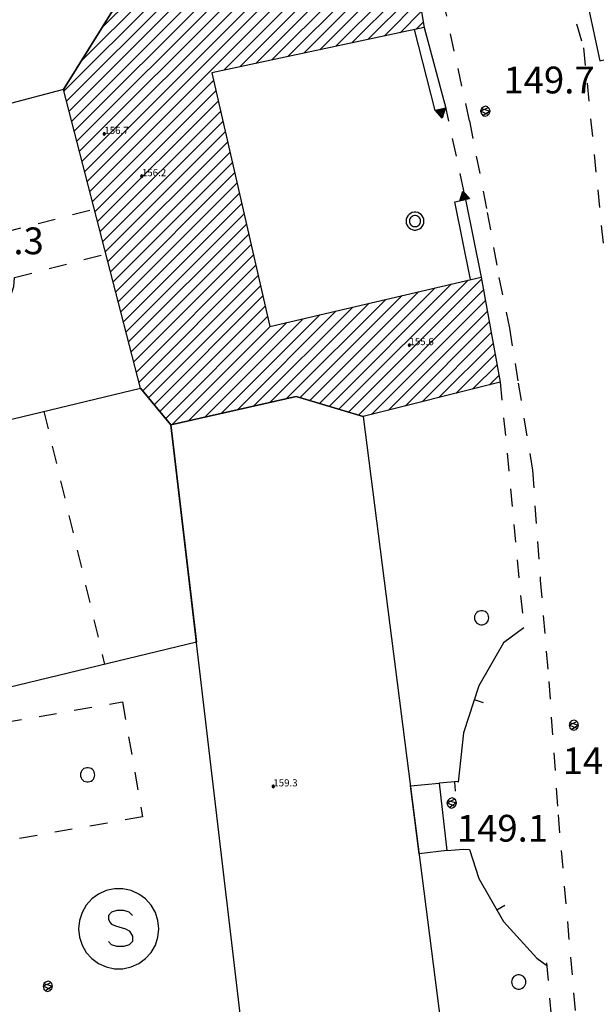
# Model space of a CAD drawing. Extents: x 559682 to 560292, y 5046484 to 5047063.
# Drawn here: x 559950 to 559983, y 5046611 to 5046666 of the extents above; entities that cross this region are included whole.
import ezdxf

# ---------------------------------------------------------------- set-up
doc = ezdxf.new("R2010")
doc.units = 0
doc.header["$MEASUREMENT"] = 0
for name, pattern in [('01-01', [2, 1, -1]), ('L37', [0]), ('L38', [0])]:
    doc.linetypes.add(name, pattern=pattern)
doc.layers.get('0').update_dxf_attribs({"linetype": 'CONTINUOUS'})
for name, color, linetype in [('02040100', 2, '01-01'), ('03010100', 8, 'CONTINUOUS'), ('03010202', 2, '01-01'), ('03010204', 2, '01-01'), ('03010206', 1, 'CONTINUOUS'), ('03020100', 8, 'CONTINUOUS'), ('03030200', 8, 'CONTINUOUS'), ('03030201', 2, 'CONTINUOUS'), ('03040300', 8, 'CONTINUOUS'), ('03070906', 2, 'CONTINUOUS'), ('03080100', 2, 'L37'), ('05010100', 2, 'CONTINUOUS'), ('07030300', 2, 'L38'), ('08020400', 6, 'CONTINUOUS'), ('08020500', 6, 'CONTINUOUS'), ('A3010100', 1, 'CONTINUOUS')]:
    doc.layers.add(name, color=color, linetype=linetype)
doc.styles.add('ROMANS', font='Romans', dxfattribs={"height": 0.2})

# ---------------------------------------------------------------- blocks, each defined once
blk = doc.blocks.new('Q0930100')
at = {"linetype": 'CONTINUOUS'}
blk.add_line((0, 0), (0, 0.518), dxfattribs=at)
blk = doc.blocks.new('Q0920050')
at = {"linetype": 'CONTINUOUS'}
for p, q in [((-0.278, 0), (0, 0.5)), ((0.277, 0), (-0.278, 0)), ((-0.221, 0.034), (0, 0.43)), ((0.22, 0.034), (-0.221, 0.034)), ((-0.161, 0.069), (0, 0.358)), ((0.16, 0.069), (-0.161, 0.069)), ((-0.099, 0.106), (0, 0.282)), ((0.098, 0.106), (-0.099, 0.106)), ((-0.021, 0.152), (0, 0.189)), ((0.021, 0.152), (-0.021, 0.152)), ((0, 0.5), (0.277, 0)), ((0, 0.43), (0.22, 0.034)), ((0, 0.358), (0.16, 0.069)), ((0, 0.282), (0.098, 0.106)), ((0, 0.189), (0.021, 0.152))]:
    blk.add_line(p, q, dxfattribs=at)
blk = doc.blocks.new('CAMP_30FA1C7E')
at = {"layer": 'A3010100', "linetype": 'CONTINUOUS'}
for p, q in [((1559908.749, 5046485.65), (1559916.171, 5046493.072)), ((1559909.647, 5046485.842), (1559917.077, 5046493.272)), ((1559899.452, 5046478.475), (1559913.451, 5046492.474)), ((1559906.952, 5046485.268), (1559914.357, 5046492.673)), ((1559907.851, 5046485.459), (1559915.264, 5046492.873)), ((1559910.545, 5046486.033), (1559917.318, 5046492.805)), ((1559899.018, 5046480.162), (1559910.731, 5046491.875)), ((1559899.163, 5046479.6), (1559911.638, 5046492.075)), ((1559899.308, 5046479.038), (1559912.544, 5046492.274)), ((1559911.443, 5046486.224), (1559917.42, 5046492.2)), ((1559898.583, 5046481.848), (1559908.011, 5046491.277)), ((1559898.728, 5046481.286), (1559908.918, 5046491.476)), ((1559898.873, 5046480.724), (1559909.824, 5046491.676)), ((1559912.342, 5046486.415), (1559917.522, 5046491.595)), ((1559898.003, 5046484.097), (1559904.619, 5046490.713)), ((1559898.148, 5046483.535), (1559905.523, 5046490.91)), ((1559898.293, 5046482.973), (1559906.198, 5046490.878)), ((1559898.438, 5046482.41), (1559907.104, 5046491.077)), ((1559913.24, 5046486.606), (1559917.624, 5046490.99)), ((1559898.933, 5046485.734), (1559903.715, 5046490.516)), ((1559900.086, 5046487.595), (1559902.81, 5046490.319)), ((1559914.138, 5046486.797), (1559917.726, 5046490.385)), ((1559901.239, 5046489.455), (1559901.906, 5046490.122)), ((1559915.036, 5046486.988), (1559917.828, 5046489.78)), ((1559915.935, 5046487.179), (1559917.93, 5046489.175)), ((1559916.833, 5046487.37), (1559918.033, 5046488.57)), ((1559917.731, 5046487.561), (1559918.135, 5046487.965)), ((1559899.597, 5046477.913), (1559906.392, 5046484.707)), ((1559899.742, 5046477.351), (1559906.523, 5046484.132)), ((1559899.887, 5046476.789), (1559906.655, 5046483.556)), ((1559900.032, 5046476.227), (1559906.786, 5046482.981)), ((1559900.177, 5046475.665), (1559906.918, 5046482.405)), ((1559900.322, 5046475.103), (1559907.049, 5046481.829)), ((1559900.467, 5046474.54), (1559907.181, 5046481.254)), ((1559900.612, 5046473.978), (1559907.312, 5046480.678)), ((1559900.757, 5046473.416), (1559907.444, 5046480.103)), ((1559900.902, 5046472.854), (1559907.575, 5046479.527)), ((1559901.047, 5046472.292), (1559907.707, 5046478.951)), ((1559901.192, 5046471.73), (1559907.838, 5046478.376)), ((1559901.337, 5046471.168), (1559907.97, 5046477.8)), ((1559901.482, 5046470.605), (1559908.101, 5046477.225)), ((1559901.627, 5046470.043), (1559908.233, 5046476.649)), ((1559901.772, 5046469.481), (1559908.364, 5046476.073)), ((1559901.917, 5046468.919), (1559908.496, 5046475.498)), ((1559902.062, 5046468.357), (1559908.627, 5046474.922)), ((1559902.207, 5046467.795), (1559908.759, 5046474.347)), ((1559902.419, 5046467.299), (1559908.89, 5046473.771)), ((1559902.739, 5046466.913), (1559909.022, 5046473.195)), ((1559912.324, 5046466.598), (1559918.799, 5046473.074)), ((1559912.867, 5046466.434), (1559919.723, 5046473.29)), ((1559913.41, 5046466.27), (1559920.646, 5046473.506)), ((1559913.954, 5046466.106), (1559921.403, 5046473.556)), ((1559903.06, 5046466.527), (1559909.153, 5046472.62)), ((1559911.237, 5046466.926), (1559916.953, 5046472.641)), ((1559911.781, 5046466.762), (1559917.876, 5046472.857)), ((1559914.497, 5046465.943), (1559921.511, 5046472.957)), ((1559903.381, 5046466.14), (1559909.285, 5046472.044)), ((1559908.649, 5046466.458), (1559914.182, 5046471.992)), ((1559909.562, 5046466.664), (1559915.106, 5046472.208)), ((1559910.475, 5046466.87), (1559916.029, 5046472.425)), ((1559915.236, 5046465.975), (1559921.619, 5046472.358)), ((1559903.701, 5046465.754), (1559909.416, 5046471.469)), ((1559906.823, 5046466.047), (1559912.335, 5046471.559)), ((1559907.736, 5046466.252), (1559913.259, 5046471.776)), ((1559916.18, 5046466.212), (1559921.728, 5046471.759)), ((1559904.084, 5046465.429), (1559909.565, 5046470.91)), ((1559904.997, 5046465.635), (1559910.488, 5046471.127)), ((1559905.91, 5046465.841), (1559911.412, 5046471.343)), ((1559917.124, 5046466.448), (1559921.836, 5046471.16)), ((1559918.067, 5046466.685), (1559921.944, 5046470.562)), ((1559919.011, 5046466.921), (1559922.053, 5046469.963)), ((1559919.955, 5046467.158), (1559922.161, 5046469.364)), ((1559920.898, 5046467.394), (1559922.269, 5046468.765)), ((1559921.842, 5046467.631), (1559922.377, 5046468.166))]:
    blk.add_line(p, q, dxfattribs=at)
blk = doc.blocks.new('S96')
at = {"linetype": 'CONTINUOUS'}
for p, q in [((-0.059, 0.037), (-0.071, 0.001)), ((-0.071, 0.001), (-0.059, -0.038)), ((-0.069, 0.001), (0.036, 0.053)), ((0.041, -0.048), (-0.069, 0.001)), ((-0.036, 0.059), (-0.059, 0.037)), ((-0.058, 0.037), (0.063, 0.001)), ((0, 0.071), (-0.036, 0.059)), ((0.063, 0.001), (-0.034, -0.061)), ((0.027, 0.062), (0, 0.071)), ((0.052, 0.038), (0.027, 0.062)), ((0.036, 0.053), (0.036, 0.053)), ((0.051, -0.037), (0.063, 0)), ((0.063, 0), (0.052, 0.038)), ((-0.059, -0.038), (-0.034, -0.062)), ((-0.034, -0.062), (-0.008, -0.071)), ((-0.008, -0.071), (0.029, -0.059)), ((0.029, -0.059), (0.051, -0.037))]:
    blk.add_line(p, q, dxfattribs=at)
blk = doc.blocks.new('S98')
at = {"linetype": 'CONTINUOUS'}
for p, q in [((-0.391, 0.083), (-0.4, 0)), ((-0.4, 0), (-0.391, -0.083)), ((-0.365, 0.163), (-0.391, 0.083)), ((-0.324, 0.235), (-0.365, 0.163)), ((-0.268, 0.297), (-0.324, 0.235)), ((-0.2, 0.346), (-0.268, 0.297)), ((-0.124, 0.38), (-0.2, 0.346)), ((-0.042, 0.398), (-0.124, 0.38)), ((0.042, 0.398), (-0.042, 0.398)), ((0.124, 0.38), (0.042, 0.398)), ((0.2, 0.346), (0.124, 0.38)), ((0.268, 0.297), (0.2, 0.346)), ((0.324, 0.235), (0.268, 0.297)), ((0.365, 0.163), (0.324, 0.235)), ((0.391, 0.083), (0.365, 0.163)), ((0.4, 0), (0.391, 0.083)), ((0.391, -0.083), (0.4, 0)), ((-0.391, -0.083), (-0.365, -0.163)), ((-0.365, -0.163), (-0.324, -0.235)), ((-0.324, -0.235), (-0.268, -0.297)), ((-0.268, -0.297), (-0.2, -0.346)), ((-0.2, -0.346), (-0.124, -0.38)), ((-0.124, -0.38), (-0.042, -0.398)), ((-0.042, -0.398), (0.042, -0.398)), ((0.042, -0.398), (0.124, -0.38)), ((0.124, -0.38), (0.2, -0.346)), ((0.2, -0.346), (0.268, -0.297)), ((0.268, -0.297), (0.324, -0.235)), ((0.324, -0.235), (0.365, -0.163)), ((0.365, -0.163), (0.391, -0.083))]:
    blk.add_line(p, q, dxfattribs=at)
blk = doc.blocks.new('425ILD')
at = {"linetype": 'CONTINUOUS'}
for p, q in [((-0.489, 0.104), (-0.5, 0)), ((-0.5, 0), (-0.489, -0.104)), ((-0.457, 0.203), (-0.489, 0.104)), ((-0.405, 0.294), (-0.457, 0.203)), ((-0.335, 0.372), (-0.405, 0.294)), ((-0.25, 0.433), (-0.335, 0.372)), ((-0.304, 0.065), (-0.311, 0)), ((-0.311, 0), (-0.304, -0.065)), ((-0.284, 0.127), (-0.304, 0.065)), ((-0.252, 0.183), (-0.284, 0.127)), ((-0.208, 0.231), (-0.252, 0.183)), ((-0.155, 0.476), (-0.25, 0.433)), ((-0.156, 0.269), (-0.208, 0.231)), ((-0.096, 0.296), (-0.156, 0.269)), ((-0.052, 0.497), (-0.155, 0.476)), ((-0.033, 0.309), (-0.096, 0.296)), ((0.052, 0.497), (-0.052, 0.497)), ((0.033, 0.309), (-0.033, 0.309)), ((0.096, 0.296), (0.033, 0.309)), ((0.155, 0.476), (0.052, 0.497)), ((0.156, 0.269), (0.096, 0.296)), ((0.25, 0.433), (0.155, 0.476)), ((0.208, 0.231), (0.156, 0.269)), ((0.252, 0.183), (0.208, 0.231)), ((0.335, 0.372), (0.25, 0.433)), ((0.284, 0.127), (0.252, 0.183)), ((0.304, 0.065), (0.284, 0.127)), ((0.311, 0), (0.304, 0.065)), ((0.304, -0.065), (0.311, 0)), ((0.405, 0.294), (0.335, 0.372)), ((0.457, 0.203), (0.405, 0.294)), ((0.489, 0.104), (0.457, 0.203)), ((0.5, 0), (0.489, 0.104)), ((0.489, -0.104), (0.5, 0)), ((-0.489, -0.104), (-0.457, -0.203)), ((-0.457, -0.203), (-0.405, -0.294)), ((-0.405, -0.294), (-0.335, -0.372)), ((-0.335, -0.372), (-0.25, -0.433)), ((-0.304, -0.065), (-0.284, -0.127)), ((-0.284, -0.127), (-0.252, -0.183)), ((-0.252, -0.183), (-0.208, -0.231)), ((-0.25, -0.433), (-0.155, -0.476)), ((-0.208, -0.231), (-0.156, -0.269)), ((-0.156, -0.269), (-0.096, -0.296)), ((-0.155, -0.476), (-0.052, -0.497)), ((-0.096, -0.296), (-0.033, -0.309)), ((-0.052, -0.497), (0.052, -0.497)), ((-0.033, -0.309), (0.033, -0.309)), ((0.033, -0.309), (0.096, -0.296)), ((0.052, -0.497), (0.155, -0.476)), ((0.096, -0.296), (0.156, -0.269)), ((0.155, -0.476), (0.25, -0.433)), ((0.156, -0.269), (0.208, -0.231)), ((0.208, -0.231), (0.252, -0.183)), ((0.25, -0.433), (0.335, -0.372)), ((0.252, -0.183), (0.284, -0.127)), ((0.284, -0.127), (0.304, -0.065)), ((0.335, -0.372), (0.405, -0.294)), ((0.405, -0.294), (0.457, -0.203)), ((0.457, -0.203), (0.489, -0.104))]:
    blk.add_line(p, q, dxfattribs=at)
blk = doc.blocks.new('S58')
at = {"linetype": 'CONTINUOUS'}
for p, q in [((-0.235, 2.238), (-0.695, 2.14)), ((0.235, 2.238), (-0.235, 2.238)), ((0.695, 2.14), (0.235, 2.238)), ((-1.506, 1.672), (-1.82, 1.323)), ((-1.125, 1.949), (-1.506, 1.672)), ((-0.695, 2.14), (-1.125, 1.949)), ((1.125, 1.949), (0.695, 2.14)), ((1.506, 1.672), (1.125, 1.949)), ((1.82, 1.323), (1.506, 1.672)), ((-1.82, 1.323), (-2.055, 0.915)), ((2.055, 0.915), (1.82, 1.323)), ((-2.055, 0.915), (-2.201, 0.468)), ((-0.395, 0.929), (-0.575, 0.749)), ((-0.575, 0.749), (-0.575, 0.549)), ((-0.095, 1.029), (-0.395, 0.929)), ((0.285, 1.029), (-0.095, 1.029)), ((0.585, 0.929), (0.285, 1.029)), ((0.765, 0.749), (0.585, 0.929)), ((2.201, 0.468), (2.055, 0.915)), ((-2.201, 0.468), (-2.25, 0)), ((-2.25, 0), (-2.201, -0.468)), ((-0.575, 0.549), (-0.495, 0.369)), ((-0.495, 0.369), (-0.395, 0.269)), ((-0.395, 0.269), (-0.175, 0.169)), ((-0.175, 0.169), (0.385, -0.011)), ((2.25, 0), (2.201, 0.468)), ((2.201, -0.468), (2.25, 0)), ((-2.201, -0.468), (-2.055, -0.915)), ((0.385, -0.011), (0.585, -0.111)), ((0.585, -0.111), (0.665, -0.231)), ((0.665, -0.231), (0.765, -0.411)), ((0.765, -0.411), (0.765, -0.711)), ((2.055, -0.915), (2.201, -0.468)), ((-2.055, -0.915), (-1.82, -1.323)), ((-0.395, -0.891), (-0.575, -0.711)), ((-0.095, -0.991), (-0.395, -0.891)), ((0.285, -0.991), (-0.095, -0.991)), ((0.585, -0.891), (0.285, -0.991)), ((0.765, -0.711), (0.585, -0.891)), ((1.82, -1.323), (2.055, -0.915)), ((-1.82, -1.323), (-1.506, -1.672)), ((1.506, -1.672), (1.82, -1.323)), ((-1.506, -1.672), (-1.125, -1.949)), ((-1.125, -1.949), (-0.695, -2.14)), ((-0.695, -2.14), (-0.235, -2.238)), ((0.235, -2.238), (0.695, -2.14)), ((0.695, -2.14), (1.125, -1.949)), ((1.125, -1.949), (1.506, -1.672)), ((-0.235, -2.238), (0.235, -2.238))]:
    blk.add_line(p, q, dxfattribs=at)

msp = doc.modelspace()

# ---------------------------------------------------------------- linework, layer by layer
at = {"layer": '02040100', "linetype": '01-01'}
for points in [[(559949.959, 5046790.14, 150.324), (559956.274, 5046765.625, 150.237), (559958.672, 5046753.484, 149.993), (559960.726, 5046744.405, 149.749), (559963.881, 5046734.599, 149.454), (559964.693, 5046732.125, 149.342), (559965.617, 5046729.31, 149.246), (559965.946, 5046726.846, 149.111), (559967.681, 5046719.048, 148.824), (559969.82, 5046712.113, 148.737), (559971.801, 5046706.857, 0.012), (559973.293, 5046700.911, 148.731), (559974.666, 5046694.406, 148.797), (559975.312, 5046691.34, 148.861), (559978.061, 5046678.312, 148.946), (559978.698, 5046675.292, 148.965), (559980.838, 5046667.703, 148.605), (559981.81, 5046664.441, 148.642), (559983.471, 5046647.809, 149.171), (559985.407, 5046633.509, 149.305), (559988.057, 5046611.09, 149.528), (559989.05, 5046611.207, 148.871)], [(559975.417, 5046660.341, 149.321), (559973.257, 5046670.301, 148.668), (559971.257, 5046680.541, 148.613), (559969.097, 5046690.821, 148.593), (559967.777, 5046696.861, 148.368), (559966.657, 5046701.021, 148.37), (559964.555, 5046707.163, 148.35), (559960.173, 5046724.348, 148.725), (559958.097, 5046732.489, 149.061), (559956.568, 5046738.487, 149.244), (559954.377, 5046748.261, 149.491), (559951.603, 5046758.908, 149.749), (559950.021, 5046765.914, 149.877)], [(559974.035, 5046661.31, 148.807), (559975.193, 5046655.932, 148.543)], [(559975.417, 5046660.341, 149.321), (559976.417, 5046655.221, 148.685), (559977.064, 5046651.577, 148.691), (559977.664, 5046648.737, 148.73), (559978.144, 5046645.657, 148.772), (559978.944, 5046640.777, 148.823), (559979.384, 5046634.617, 148.884), (559979.864, 5046628.937, 148.942), (559980.384, 5046621.457, 149.014), (559981.624, 5046607.217, 149.137), (559982.224, 5046600.457, 149.412), (559982.184, 5046599.777, 149.424), (559982.024, 5046599.137, 149.447), (559981.744, 5046598.737, 149.435), (559981.184, 5046598.217, 149.368), (559980.464, 5046597.777, 149.341), (559979.264, 5046597.537, 149.365), (559977.024, 5046597.177, 149.371), (559971.264, 5046596.537, 149.387), (559961.424, 5046595.377, 149.395), (559946.424, 5046593.417, 149.688)], [(559977.141, 5046645.701, 148.78), (559978.46, 5046631.934, 148.902)], [(559979.735, 5046613.177, 149.094), (559980.815, 5046600.417, 149.494), (559980.735, 5046599.978, 149.549), (559980.455, 5046599.658, 149.584), (559980.095, 5046599.457, 149.541), (559979.495, 5046599.297, 149.318), (559975.193, 5046598.918, 149.18)]]:
    msp.add_polyline3d(points, dxfattribs=at)
at = {"layer": '03010100', "linetype": 'CONTINUOUS'}
msp.add_polyline3d([(559972.881, 5046665.576, 149.328), (559960.989, 5046663.046, 148.846), (559964.239, 5046648.824, 148.839), (559976.074, 5046651.596, 148.696), (559977.141, 5046645.701, 148.78), (559969.467, 5046643.777, 148.878), (559965.711, 5046644.91, 148.915), (559958.682, 5046643.325, 149.034), (559956.991, 5046645.364, 149.036), (559952.672, 5046662.111, 148.958), (559956.307, 5046667.976, 148.863), (559960.282, 5046668.842, 148.818), (559960.32, 5046668.67, 148.817), (559971.927, 5046671.224, 149.085)], close=True, dxfattribs=at)
at = {"layer": '03010202', "linetype": '01-01'}
msp.add_polyline3d([(559951.574, 5046644.065, 149.076), (559954.975, 5046629.895, 149.145)], dxfattribs=at)
at = {"layer": '03010204', "linetype": '01-01'}
for points in [[(559945.063, 5046660.098, 149.087), (559946.171, 5046655.908, 149.187), (559946.37, 5046655.908, 149.184), (559947.192, 5046655.733, 149.179), (559947.96, 5046655.392, 149.147), (559948.64, 5046654.898, 149.106), (559949.202, 5046654.273, 149.074), (559949.305, 5046654.095, 149.068), (559954.401, 5046655.409, 148.976)], [(559949.437, 5046643.552, 149.094), (559948.117, 5046648.544, 149.098), (559948.64, 5046648.923, 149.092), (559949.202, 5046649.548, 149.083), (559949.622, 5046650.276, 149.073), (559949.882, 5046651.075, 149.063), (559949.934, 5046651.571, 149.058), (559955.049, 5046652.893, 148.986)], [(559941.449, 5046625.255, 149.302), (559955.977, 5046627.797, 149.174), (559957.105, 5046621.35, 149.254), (559942.578, 5046618.807, 149.343), (559941.449, 5046625.255, 149.302)]]:
    msp.add_polyline3d(points, dxfattribs=at)
at = {"layer": '03010206', "linetype": 'CONTINUOUS'}
msp.add_polyline3d([(559973.713, 5046623.232, 149.054), (559974.151, 5046619.465, 149.094), (559972.595, 5046619.271, 149.127), (559972.109, 5046623.081, 149.086)], close=True, dxfattribs=at)
at = {"layer": '03020100', "linetype": 'CONTINUOUS'}
msp.add_polyline3d([(559960.282, 5046668.842, 148.818), (559956.307, 5046667.976, 148.863), (559952.672, 5046662.111, 148.958), (559936.032, 5046657.71, 149.229), (559935.271, 5046661.376, 149.157), (559939.26, 5046662.33, 149.048), (559938.3, 5046666.33, 149.03), (559934.435, 5046665.402, 149.117), (559932.954, 5046672.537, 149.072), (559956.651, 5046679.924, 148.825), (559957.24, 5046677.428, 148.829), (559958.1, 5046677.65, 148.816)], close=True, dxfattribs=at)
at = {"layer": '03030200', "linetype": 'CONTINUOUS'}
for points in [[(559958.682, 5046643.325, 149.034), (559960.12, 5046631.137, 149.134), (559938.527, 5046625.923, 149.321), (559938.175, 5046627.336, 149.319), (559926.076, 5046624.411, 149.438), (559917.368, 5046660.54, 149.437), (559924.448, 5046662.3, 149.295), (559923.328, 5046666.3, 149.293), (559933.689, 5046668.999, 149.097), (559936.032, 5046657.71, 149.229), (559933.14, 5046656.85, 149.288), (559937.18, 5046640.61, 149.307), (559956.991, 5046645.364, 149.036)], [(559958.682, 5046643.325, 149.034), (559965.711, 5046644.91, 148.915), (559969.467, 5046643.777, 148.864), (559975.193, 5046598.918, 149.18), (559948.611, 5046595.597, 149.568), (559947.505, 5046604.995, 149.397), (559962.986, 5046606.835, 149.266), (559959.881, 5046633.163, 149.112)]]:
    msp.add_polyline3d(points, close=True, dxfattribs=at)
at = {"layer": '03040300', "linetype": 'CONTINUOUS'}
msp.add_polyline3d([(560012.8, 5046677.073, 148.164), (559981.798, 5046667.982, 148.605), (559982.713, 5046663.705, 148.655), (559989.314, 5046665.33, 148.478), (560014.053, 5046672.867, 148.17)], close=True, dxfattribs=at)
at = {"layer": '03080100', "linetype": 'L37'}
for points in [[(559978.46, 5046631.934, 148.902), (559977.326, 5046631.095, 148.899), (559975.938, 5046628.692, 148.928), (559975.081, 5046626.052, 149.002), (559974.791, 5046623.292, 149.042), (559974.795, 5046623.334, 149.042), (559973.713, 5046623.232, 149.054)], [(559974.151, 5046619.465, 149.094), (559975.09, 5046619.548, 149.083), (559975.411, 5046619.516, 149.08), (559975.938, 5046617.892, 149.093), (559977.326, 5046615.488, 149.098), (559979.183, 5046613.426, 149.097), (559979.749, 5046613.015, 149.095)]]:
    msp.add_polyline3d(points, dxfattribs=at)
at = {"layer": '07030300', "linetype": 'L38'}
for points in [[(559972.881, 5046665.576, 149.171), (559974.094, 5046661.052, 149.203), (559973.497, 5046660.923, 149.188), (559972.331, 5046665.46, 149.155)], [(559975.47, 5046651.466, 148.698), (559974.595, 5046655.811, 148.075), (559975.193, 5046655.932, 148.543), (559976.074, 5046651.596, 148.697)]]:
    msp.add_polyline3d(points, dxfattribs=at)

# ---------------------------------------------------------------- block references
at = {"layer": '03030201', "linetype": 'CONTINUOUS'}
msp.add_blockref('S58', (559955.763, 5046615.079), dxfattribs=at)
at = {"layer": '03070906', "linetype": 'CONTINUOUS'}
msp.add_blockref('425ILD', (559972.367, 5046654.728, 147.282), dxfattribs=at)
at = {"layer": '03080100', "linetype": 'CONTINUOUS'}
for p, rotation in [((559975.687, 5046627.918, 148.95), 252.001141854555), ((559974.576, 5046623.314, 149.044), 185.4168436343681), ((559976.952, 5046616.136, 149.097), 299.9996609126235)]:
    msp.add_blockref('Q0930100', p, dxfattribs=dict(at, rotation=rotation))
at = {"layer": '05010100', "linetype": 'CONTINUOUS'}
for p in [(559976.097, 5046632.504, 148.924), (559954.018, 5046623.706, 149.241), (559978.176, 5046612.104, 149.117)]:
    msp.add_blockref('S98', p, dxfattribs=at)
at = {"layer": '07030300', "linetype": 'CONTINUOUS'}
for p, rotation in [((559973.785, 5046660.985, 149.195), 192.1478828612996), ((559975.152, 5046655.924, 148.511), 11.4959416489277)]:
    msp.add_blockref('Q0920050', p, dxfattribs=dict(at, rotation=rotation))
at = {"layer": '08020400', "linetype": 'CONTINUOUS', "xscale": 4, "yscale": 4, "zscale": 4}
for p in [(559976.32, 5046660.886, 149.705), (559981.28, 5046626.486, 148.959), (559974.44, 5046622.126, 149.06), (559951.808, 5046611.857, 149.341)]:
    msp.add_blockref('S96', p, dxfattribs=at)
at = {"layer": '08020500', "linetype": 'CONTINUOUS'}
for p in [(559954.957, 5046659.614, 156.67), (559957.061, 5046657.247, 156.157), (559972.052, 5046647.779, 155.563), (559964.425, 5046623.057, 159.262)]:
    msp.add_blockref('S96', p, dxfattribs=at)
at = {"layer": 'A3010100', "linetype": 'CONTINUOUS'}
msp.add_blockref('CAMP_30FA1C7E', (-999945.306, 177.918), dxfattribs=at)

# ---------------------------------------------------------------- texts
at = {"layer": '08020400', "linetype": 'CONTINUOUS', "style": 'ROMANS'}
for s, p in [('149.7', (559977.32, 5046661.886)), ('149.3', (559946.456, 5046652.875)), ('149.0', (559980.637, 5046623.748)), ('149.1', (559974.71, 5046619.963))]:
    msp.add_text(s, height=1.5, dxfattribs=at).set_placement(p)
at = {"layer": '08020500', "linetype": 'CONTINUOUS', "style": 'ROMANS'}
for s, p in [('156.7', (559954.957, 5046659.614)), ('156.2', (559957.061, 5046657.247)), ('155.6', (559972.052, 5046647.779)), ('159.3', (559964.425, 5046623.057))]:
    msp.add_text(s, height=0.4, dxfattribs=at).set_placement(p)

doc.saveas('drawing.dxf')
